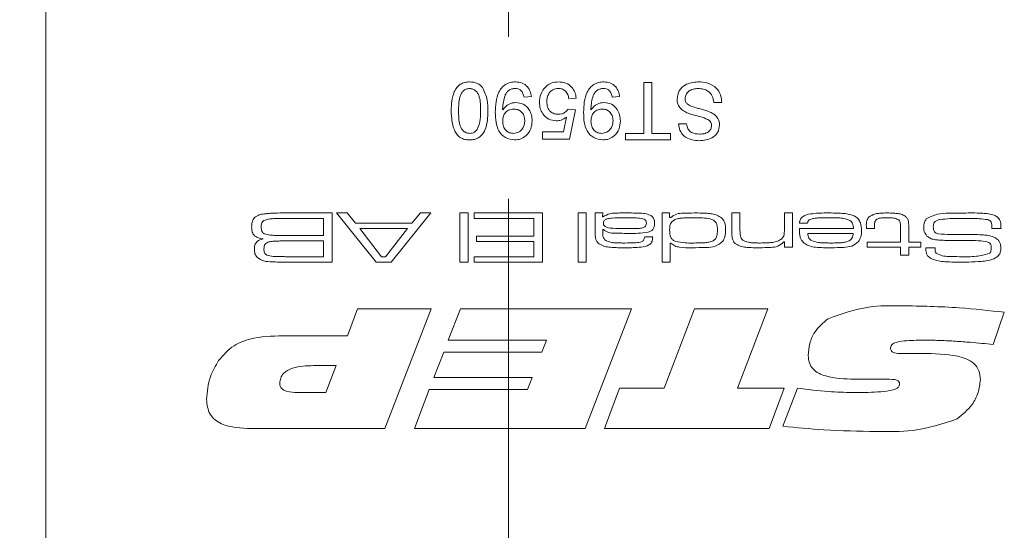
# Model space of a CAD drawing. Units: millimetres. Extents: x 0 to 210, y 0 to 297.
# Drawn here: x 151 to 167, y 99 to 107 of the extents above; entities that cross this region are included whole.
import ezdxf

# ---------------------------------------------------------------- set-up
doc = ezdxf.new("R2010")
doc.units = ezdxf.units.MM
doc.linetypes.add('CENTERX2', pattern=[20.32, 12.7, -2.54, 2.54, -2.54])
doc.styles.add('SLDTEXTSTYLE0', font='TXT', dxfattribs={"width": 0.75})
doc.dimstyles.new('SLDDIMSTYLE1', dxfattribs={"dimtxt": 3.5, "dimasz": 2.5, "dimexe": 0, "dimexo": 0.0625, "dimgap": 0.875, "dimtad": 1, "dimlfac": 2, "dimrnd": 1e-09, "dimzin": 12, "dimdsep": 46, "dimtxsty": 'SLDTEXTSTYLE0', "dimsah": 1, "dimcen": 0.09, "dimadec": 0, "dimazin": 3, "dimtfac": 1, "dimtofl": 0, "dimtmove": 0, "dimatfit": 3, "dimfxl": 0, "dimfrac": 2, "dimtolj": 1, "dimtzin": 12, "dimarcsym": 0})

# ---------------------------------------------------------------- blocks, each defined once
blk = doc.blocks.new('_D_12')
at = {"color": 7, "linetype": 'Continuous', "lineweight": 0}
for p, q in [((154.522, 122.201), (138.897, 122.201)), ((139.897, 122.201), (139.897, 79.701)), ((151.147, 79.701), (138.897, 79.701))]:
    blk.add_line(p, q, dxfattribs=at)
for points in [[(139.897, 122.201), (139.587, 119.701), (140.207, 119.701)], [(139.897, 79.701), (140.207, 82.201), (139.587, 82.201)]]:
    blk.add_solid(points, dxfattribs=at)
at = {"color": 7, "linetype": 'Continuous', "lineweight": 0, "insert": (135.385, 98.547), "char_height": 3.5, "attachment_point": 1, "rotation": 90, "style": 'SLDTEXTSTYLE0'}
blk.add_mtext('85', dxfattribs=at)

msp = doc.modelspace()

# ---------------------------------------------------------------- linework, layer by layer
at = {"color": 7, "linetype": 'CENTERX2', "lineweight": 0}
msp.add_line((158.8952, 205.5216), (158.8952, 89.013), dxfattribs=at)
at = {"color": 7, "linetype": 'Continuous', "lineweight": 15}
for p, q in [((151.6467, 80.2012), (151.6467, 201.7012)), ((161.0156, 104.9476), (161.0156, 105.7428)), ((161.0156, 105.7428), (161.1424, 105.7428)), ((161.1424, 105.7428), (161.1424, 104.9476)), ((159.2523, 105.5238), (159.1371, 105.5123)), ((160.6353, 105.5238), (160.52, 105.5123)), ((159.9553, 105.5008), (159.8401, 105.4893)), ((162.2372, 105.4317), (162.1104, 105.4317)), ((159.8286, 105.3279), (159.9438, 105.3164)), ((159.9438, 105.3164), (159.8516, 104.8554)), ((159.7574, 104.9707), (159.8032, 105.2035)), ((161.5572, 105.0974), (161.684, 105.0974)), ((159.4252, 104.9707), (159.7574, 104.9707)), ((159.4252, 104.8554), (159.4252, 104.9707)), ((160.7275, 104.9476), (161.0156, 104.9476)), ((160.7275, 104.8439), (160.7275, 104.9476)), ((161.1424, 104.9476), (161.4305, 104.9476)), ((161.4305, 104.9476), (161.4305, 104.8439)), ((159.8516, 104.8554), (159.4252, 104.8554)), ((161.4305, 104.8439), (160.7275, 104.8439)), ((155.4111, 103.7012), (156.1323, 103.7012)), ((156.1323, 103.7012), (156.1323, 102.9307)), ((156.8224, 102.9307), (156.2017, 103.7012)), ((156.2017, 103.7012), (156.3641, 103.7012)), ((156.3641, 103.7012), (156.4943, 103.5407)), ((157.6787, 103.7012), (157.0563, 102.9307)), ((157.382, 103.5407), (157.5131, 103.7012)), ((157.5131, 103.7012), (157.6787, 103.7012)), ((158.1335, 103.7012), (158.2619, 103.7012)), ((158.1335, 102.9307), (158.1335, 103.7012)), ((158.2619, 103.7012), (158.2619, 102.9307)), ((158.3582, 103.6156), (158.3582, 103.7012)), ((158.3582, 103.7012), (159.4283, 103.7012)), ((159.4283, 103.7012), (159.4283, 102.9307)), ((159.9848, 103.7012), (160.1132, 103.7012)), ((159.9848, 102.9307), (159.9848, 103.7012)), ((160.1132, 103.7012), (160.1132, 102.9307)), ((160.2523, 103.7012), (160.37, 103.7012)), ((160.2523, 103.4191), (160.2523, 103.7012)), ((160.37, 103.7012), (160.3677, 103.6385)), ((161.3011, 103.7012), (161.4188, 103.7012)), ((161.3011, 102.9307), (161.3011, 103.7012)), ((161.4188, 103.7012), (161.4188, 103.6323)), ((162.3926, 103.7012), (162.521, 103.7012)), ((162.3926, 103.3991), (162.3926, 103.7012)), ((162.521, 103.7012), (162.521, 103.435)), ((163.2166, 103.7012), (163.345, 103.7012)), ((163.2166, 103.4537), (163.2166, 103.7012)), ((163.345, 103.7012), (163.345, 103.1661)), ((155.9932, 103.6156), (155.4111, 103.6156)), ((155.9932, 103.3481), (155.9932, 103.6156)), ((156.4943, 103.5407), (157.382, 103.5407)), ((159.2892, 103.6156), (158.3582, 103.6156)), ((159.2892, 103.3374), (159.2892, 103.6156)), ((160.3677, 103.6385), (160.3741, 103.6385)), ((161.4188, 103.6323), (161.4352, 103.6323)), ((163.5788, 103.5407), (163.4525, 103.5407)), ((157.3113, 103.4551), (156.5642, 103.4551)), ((156.5642, 103.4551), (156.906, 103.0163)), ((156.9647, 103.0163), (157.3113, 103.4551)), ((160.37, 103.4395), (160.37, 103.382)), ((160.3806, 103.4395), (160.37, 103.4395)), ((163.451, 103.4551), (164.3008, 103.4551)), ((164.2968, 103.3802), (163.5845, 103.3802)), ((164.5008, 103.4551), (164.5008, 103.4895)), ((164.6292, 103.4551), (164.5008, 103.4551)), ((164.6292, 103.4895), (164.6292, 103.4551)), ((165.0358, 103.2411), (165.0358, 103.4666)), ((165.1642, 103.4952), (165.1642, 103.2411)), ((166.6109, 103.4551), (166.4686, 103.4551)), ((155.4111, 103.3481), (155.9932, 103.3481)), ((155.9932, 103.2625), (155.4111, 103.2625)), ((155.9932, 103.0163), (155.9932, 103.2625)), ((158.3903, 103.3374), (159.2892, 103.3374)), ((158.3903, 103.2518), (158.3903, 103.3374)), ((159.2892, 103.2518), (158.3903, 103.2518)), ((159.2892, 103.0163), (159.2892, 103.2518)), ((161.0285, 103.3267), (161.1539, 103.3267)), ((161.4295, 103.23), (161.4295, 102.9307)), ((161.4375, 103.23), (161.4295, 103.23)), ((163.2166, 103.2467), (163.2079, 103.2467)), ((163.2166, 103.1661), (163.2166, 103.2467)), ((164.5115, 103.2411), (165.0358, 103.2411)), ((164.5115, 103.1661), (164.5115, 103.2411)), ((165.1642, 103.2411), (165.3569, 103.2411)), ((165.3569, 103.2411), (165.3569, 103.1661)), ((163.345, 103.1661), (163.2166, 103.1661)), ((165.0358, 103.1661), (164.5115, 103.1661)), ((165.0358, 103.0377), (165.0358, 103.1661)), ((165.3569, 103.1661), (165.1642, 103.1661)), ((165.1642, 103.1661), (165.1642, 103.0377)), ((165.4306, 103.1554), (165.5769, 103.1554)), ((165.5769, 103.1554), (165.5769, 103.1439)), ((155.4111, 103.0163), (155.9932, 103.0163)), ((156.1323, 102.9307), (155.4111, 102.9307)), ((157.0563, 102.9307), (156.8224, 102.9307)), ((156.906, 103.0163), (156.9647, 103.0163)), ((158.2619, 102.9307), (158.1335, 102.9307)), ((158.3582, 103.0163), (159.2892, 103.0163)), ((158.3582, 102.9307), (158.3582, 103.0163)), ((159.4283, 102.9307), (158.3582, 102.9307)), ((160.1132, 102.9307), (159.9848, 102.9307)), ((161.4295, 102.9307), (161.3011, 102.9307)), ((165.1642, 103.0377), (165.0358, 103.0377)), ((156.3704, 101.7791), (156.5287, 102.2012)), ((156.5287, 102.2012), (157.6801, 102.2012)), ((157.6801, 102.2012), (156.9542, 100.325)), ((157.9484, 101.7087), (158.14, 102.2012)), ((158.14, 102.2012), (160.8228, 102.2012)), ((160.8228, 102.2012), (160.0968, 100.325)), ((161.3321, 100.9582), (161.8103, 102.2012)), ((161.8103, 102.2012), (162.9599, 102.2012)), ((162.9599, 102.2012), (162.4802, 100.9582)), ((166.6624, 102.1455), (166.4876, 101.6413)), ((155.4279, 101.7791), (156.3704, 101.7791)), ((159.4878, 101.7087), (157.9484, 101.7087)), ((159.4156, 101.5211), (159.4878, 101.7087)), ((157.7248, 101.1224), (157.8795, 101.5211)), ((157.8795, 101.5211), (159.4156, 101.5211)), ((165.3238, 101.5002), (165.3747, 101.5002)), ((156.1946, 101.31), (155.8409, 101.31)), ((156.0326, 100.8879), (156.1946, 101.31)), ((159.2643, 101.1224), (157.7248, 101.1224)), ((159.1924, 100.9348), (159.2643, 101.1224)), ((164.7485, 101.0989), (164.3168, 101.0989)), ((157.4221, 100.325), (157.6526, 100.9348)), ((157.6526, 100.9348), (159.1924, 100.9348)), ((160.4006, 100.325), (160.6344, 100.9582)), ((160.6344, 100.9582), (161.3321, 100.9582)), ((162.4802, 100.9582), (163.2149, 100.9582)), ((163.2149, 100.9582), (162.9774, 100.325)), ((163.1915, 100.3598), (163.4205, 100.9586)), ((155.5928, 100.8879), (156.0326, 100.8879)), ((156.9542, 100.325), (154.8629, 100.325)), ((160.0968, 100.325), (157.4221, 100.325)), ((162.9774, 100.325), (160.4006, 100.325))]:
    msp.add_line(p, q, dxfattribs=at)
for points, knots in [([(157.9962, 105.2995), (157.9997, 105.4031), (158.0041, 105.5327), (158.0802, 105.6663), (158.1363, 105.7194), (158.208, 105.7499), (158.2588, 105.7529), (158.2843, 105.7543)], [0, 0, 0, 0, 0.4990967, 0.6244486, 0.7495485, 0.87466, 1, 1, 1, 1]), ([(158.2843, 105.7543), (158.3275, 105.7506), (158.4048, 105.744), (158.4605, 105.691), (158.4851, 105.6677)], [0, 0, 0, 0, 0.55971572, 1, 1, 1, 1]), ([(158.6876, 105.2752), (158.6916, 105.3859), (158.6965, 105.5244), (158.7853, 105.6621), (158.8473, 105.7155), (158.9228, 105.7489), (158.977, 105.7525), (159.004, 105.7543)], [0, 0, 0, 0, 0.4985842, 0.6240165, 0.7493216, 0.8746131, 1, 1, 1, 1]), ([(159.004, 105.7543), (159.0393, 105.7513), (159.1097, 105.7453), (159.1918, 105.6846), (159.2378, 105.6055), (159.2475, 105.5511), (159.2523, 105.5238)], [0, 0, 0, 0, 0.27993258, 0.55894246, 0.77925129, 1, 1, 1, 1]), ([(159.4479, 105.6452), (159.4836, 105.6808), (159.5476, 105.7444), (159.6367, 105.7513), (159.6761, 105.7543)], [0, 0, 0, 0, 0.5584849, 1, 1, 1, 1]), ([(159.6761, 105.7543), (159.7154, 105.7511), (159.7939, 105.7446), (159.8861, 105.6788), (159.9405, 105.5921), (159.9504, 105.5313), (159.9553, 105.5008)], [0, 0, 0, 0, 0.2800486, 0.5592618, 0.7794466, 1, 1, 1, 1]), ([(160.0706, 105.2752), (160.0745, 105.3859), (160.0794, 105.5244), (160.1682, 105.6621), (160.2302, 105.7155), (160.3058, 105.7489), (160.3599, 105.7525), (160.387, 105.7543)], [0, 0, 0, 0, 0.4985842, 0.6240165, 0.7493216, 0.8746131, 1, 1, 1, 1]), ([(160.387, 105.7543), (160.4222, 105.7513), (160.4927, 105.7453), (160.5747, 105.6846), (160.6208, 105.6055), (160.6305, 105.5511), (160.6353, 105.5238)], [0, 0, 0, 0, 0.2799326, 0.5589425, 0.7792513, 1, 1, 1, 1]), ([(161.5342, 105.4877), (161.5414, 105.5314), (161.5558, 105.619), (161.6777, 105.7333), (161.7913, 105.7464), (161.8607, 105.7543)], [0, 0, 0, 0, 0.2799417, 0.56007966, 1, 1, 1, 1]), ([(161.8607, 105.7543), (161.9131, 105.7517), (162.0176, 105.7464), (162.149, 105.6711), (162.2231, 105.5545), (162.2325, 105.4726), (162.2372, 105.4317)], [0, 0, 0, 0, 0.2808205, 0.5595693, 0.779624, 1, 1, 1, 1]), ([(158.2843, 105.6506), (158.266, 105.6487), (158.2294, 105.6447), (158.1834, 105.6122), (158.1487, 105.5692), (158.1134, 105.4643), (158.1123, 105.3725), (158.1114, 105.2991)], [0, 0, 0, 0, 0.12465631, 0.24942033, 0.37438739, 0.4995905, 1, 1, 1, 1]), ([(158.4572, 105.2991), (158.4562, 105.3725), (158.4551, 105.4642), (158.4201, 105.5694), (158.3851, 105.6122), (158.3393, 105.645), (158.3026, 105.6487), (158.2843, 105.6506)], [0, 0, 0, 0, 0.5003629, 0.6255677, 0.7505383, 0.8753036, 1, 1, 1, 1]), ([(158.4851, 105.6677), (158.5157, 105.6024), (158.5707, 105.4853), (158.5719, 105.3564), (158.5724, 105.2995)], [0, 0, 0, 0, 0.5579733, 1, 1, 1, 1]), ([(158.9981, 105.6506), (158.9808, 105.6493), (158.9461, 105.6466), (158.8987, 105.6234), (158.8605, 105.587), (158.8162, 105.4921), (158.8085, 105.4055), (158.8023, 105.3362)], [0, 0, 0, 0, 0.1251912, 0.2503, 0.375361, 0.5006385, 1, 1, 1, 1]), ([(159.1371, 105.5123), (159.1328, 105.5321), (159.1243, 105.5716), (159.0927, 105.6206), (159.0459, 105.647), (159.014, 105.6494), (158.9981, 105.6506)], [0, 0, 0, 0, 0.2807276, 0.5598101, 0.779704, 1, 1, 1, 1]), ([(159.3791, 105.4345), (159.3823, 105.4772), (159.3881, 105.5534), (159.4296, 105.6172), (159.4479, 105.6452)], [0, 0, 0, 0, 0.5597607, 1, 1, 1, 1]), ([(159.6753, 105.6506), (159.6458, 105.6475), (159.5869, 105.6414), (159.5261, 105.5804), (159.4981, 105.5102), (159.4956, 105.4643), (159.4944, 105.4414)], [0, 0, 0, 0, 0.2795388, 0.5582516, 0.7788844, 1, 1, 1, 1]), ([(159.8401, 105.4893), (159.8353, 105.5127), (159.8258, 105.5595), (159.7871, 105.6163), (159.7317, 105.6468), (159.6941, 105.6493), (159.6753, 105.6506)], [0, 0, 0, 0, 0.2807138, 0.5599263, 0.7796221, 1, 1, 1, 1]), ([(160.381, 105.6506), (160.3637, 105.6493), (160.3291, 105.6466), (160.2816, 105.6234), (160.2434, 105.587), (160.1991, 105.4921), (160.1914, 105.4055), (160.1853, 105.3362)], [0, 0, 0, 0, 0.1251912, 0.2503, 0.375361, 0.5006385, 1, 1, 1, 1]), ([(160.52, 105.5123), (160.5158, 105.5321), (160.5072, 105.5716), (160.4756, 105.6206), (160.4288, 105.647), (160.397, 105.6494), (160.381, 105.6506)], [0, 0, 0, 0, 0.28072761, 0.55981005, 0.77970402, 1, 1, 1, 1]), ([(161.8662, 105.6506), (161.8393, 105.6489), (161.7855, 105.6455), (161.716, 105.6125), (161.6701, 105.5572), (161.664, 105.5149), (161.661, 105.4938)], [0, 0, 0, 0, 0.2808543, 0.5607254, 0.7804556, 1, 1, 1, 1]), ([(162.1104, 105.4317), (162.1053, 105.4659), (162.0951, 105.5342), (162.0285, 105.609), (161.9469, 105.645), (161.8932, 105.6487), (161.8662, 105.6506)], [0, 0, 0, 0, 0.2805905, 0.55865659, 0.7791982, 1, 1, 1, 1]), ([(158.8029, 105.3142), (158.8335, 105.3508), (158.8882, 105.4162), (158.9718, 105.4269), (159.0087, 105.4317)], [0, 0, 0, 0, 0.5591022, 1, 1, 1, 1]), ([(159.0087, 105.4317), (159.0491, 105.4261), (159.13, 105.415), (159.2146, 105.3328), (159.2583, 105.2376), (159.262, 105.1741), (159.2639, 105.1423)], [0, 0, 0, 0, 0.2790336, 0.55856633, 0.77905644, 1, 1, 1, 1]), ([(159.6429, 105.1435), (159.6018, 105.1489), (159.5194, 105.1596), (159.4324, 105.2418), (159.3853, 105.3376), (159.3812, 105.4022), (159.3791, 105.4345)], [0, 0, 0, 0, 0.279159, 0.5587455, 0.7791413, 1, 1, 1, 1]), ([(159.4944, 105.4414), (159.4962, 105.4132), (159.4998, 105.3569), (159.5424, 105.2865), (159.6083, 105.2512), (159.6526, 105.2486), (159.6748, 105.2473)], [0, 0, 0, 0, 0.2806528, 0.559595, 0.7792903, 1, 1, 1, 1]), ([(160.1858, 105.3142), (160.2164, 105.3508), (160.2711, 105.4162), (160.3548, 105.4269), (160.3917, 105.4317)], [0, 0, 0, 0, 0.5591022, 1, 1, 1, 1]), ([(160.3917, 105.4317), (160.4321, 105.4261), (160.5129, 105.415), (160.5976, 105.3328), (160.6413, 105.2376), (160.645, 105.1741), (160.6468, 105.1423)], [0, 0, 0, 0, 0.2790336, 0.5585663, 0.7790564, 1, 1, 1, 1]), ([(161.6901, 105.2703), (161.6664, 105.2824), (161.6189, 105.3065), (161.5671, 105.3615), (161.5385, 105.4249), (161.5356, 105.4667), (161.5342, 105.4877)], [0, 0, 0, 0, 0.2802585, 0.5596944, 0.7798144, 1, 1, 1, 1]), ([(161.661, 105.4938), (161.6625, 105.4783), (161.6655, 105.4473), (161.6982, 105.3999), (161.7345, 105.3829), (161.7568, 105.3724)], [0, 0, 0, 0, 0.280145, 0.5598842, 1, 1, 1, 1]), ([(161.7568, 105.3724), (161.7923, 105.361), (161.8507, 105.3422), (161.9336, 105.3213), (162.0034, 105.3014), (162.0477, 105.2823), (162.0699, 105.2728)], [0, 0, 0, 0, 0.3399397, 0.5600248, 0.7800825, 1, 1, 1, 1]), ([(158.2843, 104.8439), (158.2588, 104.8455), (158.2079, 104.8488), (158.1365, 104.8794), (158.0791, 104.9316), (158.0078, 105.068), (158.0013, 105.1967), (157.9962, 105.2995)], [0, 0, 0, 0, 0.1253845, 0.2506435, 0.375694, 0.5011012, 1, 1, 1, 1]), ([(158.1114, 105.2991), (158.1123, 105.2254), (158.1133, 105.1333), (158.1494, 105.0285), (158.1839, 104.9851), (158.2303, 104.9528), (158.2671, 104.9493), (158.2855, 104.9476)], [0, 0, 0, 0, 0.5003787, 0.6255594, 0.7505268, 0.875236, 1, 1, 1, 1]), ([(158.5724, 105.2995), (158.569, 105.1958), (158.5647, 105.066), (158.4884, 104.9324), (158.4322, 104.8793), (158.3606, 104.8484), (158.3098, 104.8454), (158.2843, 104.8439)], [0, 0, 0, 0, 0.4991644, 0.6245183, 0.7495907, 0.8746712, 1, 1, 1, 1]), ([(158.4051, 105.0092), (158.4239, 105.0616), (158.4574, 105.1556), (158.4572, 105.2551), (158.4572, 105.2991)], [0, 0, 0, 0, 0.5580588, 1, 1, 1, 1]), ([(158.9884, 104.8439), (158.9387, 104.8513), (158.8395, 104.8661), (158.6958, 105.0212), (158.6909, 105.1736), (158.6876, 105.2752)], [0, 0, 0, 0, 0.2499472, 0.4998909, 1, 1, 1, 1]), ([(158.8023, 105.3362), (158.8024, 105.3321), (158.8026, 105.3248), (158.8028, 105.3175), (158.8029, 105.3142)], [0, 0, 0, 0, 0.5599975, 1, 1, 1, 1]), ([(158.9736, 105.3279), (158.9467, 105.325), (158.893, 105.319), (158.8343, 105.2668), (158.8064, 105.2029), (158.8041, 105.1608), (158.8029, 105.1398)], [0, 0, 0, 0, 0.27952697, 0.55869464, 0.77902789, 1, 1, 1, 1]), ([(159.1486, 105.1484), (159.1463, 105.1749), (159.1418, 105.2278), (159.0965, 105.2898), (159.036, 105.3237), (158.9944, 105.3265), (158.9736, 105.3279)], [0, 0, 0, 0, 0.280151, 0.5593468, 0.7793705, 1, 1, 1, 1]), ([(159.6748, 105.2473), (159.6918, 105.2481), (159.7257, 105.2497), (159.7832, 105.2734), (159.8114, 105.3073), (159.8286, 105.3279)], [0, 0, 0, 0, 0.2809302, 0.5611742, 1, 1, 1, 1]), ([(160.3713, 104.8439), (160.3217, 104.8513), (160.2225, 104.8661), (160.0787, 105.0212), (160.0738, 105.1736), (160.0706, 105.2752)], [0, 0, 0, 0, 0.2499472, 0.4998909, 1, 1, 1, 1]), ([(160.1853, 105.3362), (160.1854, 105.3321), (160.1855, 105.3248), (160.1857, 105.3175), (160.1858, 105.3142)], [0, 0, 0, 0, 0.5599975, 1, 1, 1, 1]), ([(160.3565, 105.3279), (160.3297, 105.325), (160.276, 105.319), (160.2173, 105.2668), (160.1894, 105.2029), (160.187, 105.1608), (160.1858, 105.1398)], [0, 0, 0, 0, 0.279527, 0.5586946, 0.7790279, 1, 1, 1, 1]), ([(160.5316, 105.1484), (160.5293, 105.1749), (160.5247, 105.2278), (160.4795, 105.2898), (160.4189, 105.3237), (160.3773, 105.3265), (160.3565, 105.3279)], [0, 0, 0, 0, 0.280151, 0.5593468, 0.7793705, 1, 1, 1, 1]), ([(162.0436, 105.1497), (162.0056, 105.1687), (161.9429, 105.2), (161.8475, 105.2206), (161.7676, 105.2415), (161.7159, 105.2607), (161.6901, 105.2703)], [0, 0, 0, 0, 0.3384094, 0.558975, 0.7795356, 1, 1, 1, 1]), ([(162.0699, 105.2728), (162.0901, 105.2614), (162.1305, 105.2385), (162.188, 105.1752), (162.1971, 105.1151), (162.2026, 105.0785)], [0, 0, 0, 0, 0.2814517, 0.5623119, 1, 1, 1, 1]), ([(158.8029, 105.1398), (158.8046, 105.1128), (158.8081, 105.059), (158.8481, 104.9926), (158.9072, 104.953), (158.9495, 104.9494), (158.9707, 104.9476)], [0, 0, 0, 0, 0.2806351, 0.5599667, 0.7798029, 1, 1, 1, 1]), ([(158.9707, 104.9476), (158.999, 104.9511), (159.0555, 104.9581), (159.1143, 105.0157), (159.1447, 105.082), (159.1473, 105.1263), (159.1486, 105.1484)], [0, 0, 0, 0, 0.2792515, 0.5586196, 0.7791087, 1, 1, 1, 1]), ([(159.2639, 105.1423), (159.2605, 105.0995), (159.2538, 105.014), (159.1833, 104.9132), (159.089, 104.8527), (159.0219, 104.8468), (158.9884, 104.8439)], [0, 0, 0, 0, 0.2802841, 0.5596358, 0.7797003, 1, 1, 1, 1]), ([(159.8032, 105.2035), (159.7759, 105.1848), (159.7272, 105.1513), (159.6687, 105.1459), (159.6429, 105.1435)], [0, 0, 0, 0, 0.5599221, 1, 1, 1, 1]), ([(160.1858, 105.1398), (160.1876, 105.1128), (160.191, 105.059), (160.231, 104.9926), (160.2901, 104.953), (160.3325, 104.9494), (160.3537, 104.9476)], [0, 0, 0, 0, 0.2806351, 0.5599667, 0.7798029, 1, 1, 1, 1]), ([(160.3537, 104.9476), (160.3819, 104.9511), (160.4385, 104.9581), (160.4972, 105.0157), (160.5277, 105.082), (160.5303, 105.1263), (160.5316, 105.1484)], [0, 0, 0, 0, 0.2792515, 0.5586196, 0.7791087, 1, 1, 1, 1]), ([(160.6468, 105.1423), (160.6434, 105.0995), (160.6367, 105.014), (160.5662, 104.9132), (160.472, 104.8527), (160.4049, 104.8468), (160.3713, 104.8439)], [0, 0, 0, 0, 0.2802841, 0.5596358, 0.7797003, 1, 1, 1, 1]), ([(161.8906, 104.8324), (161.846, 104.8352), (161.7572, 104.8408), (161.6421, 104.8972), (161.5719, 104.9929), (161.5621, 105.0626), (161.5572, 105.0974)], [0, 0, 0, 0, 0.28081014, 0.56016931, 0.7798763, 1, 1, 1, 1]), ([(161.684, 105.0974), (161.6888, 105.0706), (161.6985, 105.017), (161.771, 104.9435), (161.8421, 104.9389), (161.8855, 104.9361)], [0, 0, 0, 0, 0.2811337, 0.5603398, 1, 1, 1, 1]), ([(161.8855, 104.9361), (161.91, 104.937), (161.9588, 104.9387), (162.0236, 104.964), (162.0679, 105.0125), (162.0732, 105.051), (162.0758, 105.0703)], [0, 0, 0, 0, 0.2812681, 0.560773, 0.78068, 1, 1, 1, 1]), ([(162.2026, 105.0785), (162.1959, 105.037), (162.1826, 104.9539), (162.064, 104.8485), (161.9564, 104.8385), (161.8906, 104.8324)], [0, 0, 0, 0, 0.27975511, 0.55936228, 1, 1, 1, 1]), ([(162.0758, 105.0703), (162.0743, 105.087), (162.0715, 105.117), (162.0522, 105.1397), (162.0436, 105.1497)], [0, 0, 0, 0, 0.5596169, 1, 1, 1, 1]), ([(158.2855, 104.9476), (158.2986, 104.9485), (158.3247, 104.9502), (158.3686, 104.9688), (158.3913, 104.9939), (158.4051, 105.0092)], [0, 0, 0, 0, 0.2804532, 0.5606885, 1, 1, 1, 1]), ([(154.9303, 103.6412), (154.9563, 103.6549), (154.9994, 103.6775), (155.0665, 103.6869), (155.123, 103.6929), (155.1609, 103.6951), (155.1799, 103.6962)], [0, 0, 0, 0, 0.3388333, 0.5591625, 0.7795762, 1, 1, 1, 1]), ([(155.1799, 103.6962), (155.223, 103.6979), (155.3001, 103.701), (155.3772, 103.7012), (155.4111, 103.7012)], [0, 0, 0, 0, 0.5599919, 1, 1, 1, 1]), ([(160.3741, 103.6385), (160.4091, 103.6597), (160.4671, 103.6948), (160.5613, 103.6975), (160.6395, 103.7012), (160.6921, 103.7012), (160.7183, 103.7012)], [0, 0, 0, 0, 0.3373303, 0.55814896, 0.77907042, 1, 1, 1, 1]), ([(160.7183, 103.7012), (160.7635, 103.7011), (160.8378, 103.701), (160.941, 103.6976), (161.0292, 103.6951), (161.0846, 103.6762), (161.1123, 103.6668)], [0, 0, 0, 0, 0.3403565, 0.5605817, 0.7807234, 1, 1, 1, 1]), ([(161.4352, 103.6323), (161.465, 103.6525), (161.5248, 103.6929), (161.655, 103.6985), (161.7459, 103.7002), (161.8015, 103.7012)], [0, 0, 0, 0, 0.2780553, 0.5585696, 1, 1, 1, 1]), ([(161.8015, 103.7012), (161.8426, 103.701), (161.9103, 103.7006), (162.0044, 103.6964), (162.0842, 103.689), (162.1351, 103.6732), (162.1605, 103.6653)], [0, 0, 0, 0, 0.3401427, 0.5602219, 0.7802225, 1, 1, 1, 1]), ([(163.4525, 103.5407), (163.4555, 103.5614), (163.4614, 103.6029), (163.5227, 103.6642), (163.6668, 103.6981), (163.7898, 103.7), (163.8719, 103.7012)], [0, 0, 0, 0, 0.1245785, 0.2490158, 0.4982781, 1, 1, 1, 1]), ([(163.8719, 103.7012), (163.9222, 103.7009), (164.0051, 103.7005), (164.1202, 103.695), (164.218, 103.6871), (164.2798, 103.6662), (164.3106, 103.6557)], [0, 0, 0, 0, 0.3402544, 0.5604148, 0.7804971, 1, 1, 1, 1]), ([(164.5407, 103.6368), (164.5695, 103.6554), (164.617, 103.6861), (164.6953, 103.6956), (164.7609, 103.7005), (164.8049, 103.701), (164.827, 103.7012)], [0, 0, 0, 0, 0.3375402, 0.5582763, 0.7791247, 1, 1, 1, 1]), ([(164.827, 103.7012), (164.8618, 103.7008), (164.9191, 103.7002), (164.9982, 103.6918), (165.0655, 103.6796), (165.1032, 103.6544), (165.1219, 103.6418)], [0, 0, 0, 0, 0.3405881, 0.5609341, 0.7810293, 1, 1, 1, 1]), ([(165.4405, 103.6069), (165.4961, 103.6363), (165.6085, 103.6957), (165.8374, 103.6955), (165.9989, 103.6991), (166.0976, 103.7012)], [0, 0, 0, 0, 0.2763007, 0.5576639, 1, 1, 1, 1]), ([(166.0976, 103.7012), (166.1438, 103.7011), (166.2199, 103.7008), (166.3257, 103.6968), (166.4156, 103.6908), (166.473, 103.6738), (166.5017, 103.6653)], [0, 0, 0, 0, 0.34017125, 0.56028163, 0.78031882, 1, 1, 1, 1]), ([(154.8696, 103.4817), (154.8715, 103.5149), (154.8743, 103.5612), (154.9009, 103.6152), (154.9205, 103.6325), (154.9303, 103.6412)], [0, 0, 0, 0, 0.5594378, 0.7798586, 1, 1, 1, 1]), ([(155.0623, 103.583), (155.0538, 103.5762), (155.0367, 103.5626), (155.0216, 103.5257), (155.0202, 103.498), (155.0194, 103.481)], [0, 0, 0, 0, 0.2793835, 0.5594233, 1, 1, 1, 1]), ([(155.4111, 103.6156), (155.3711, 103.6155), (155.3052, 103.6154), (155.2137, 103.612), (155.1356, 103.6091), (155.0867, 103.5917), (155.0623, 103.583)], [0, 0, 0, 0, 0.3404379, 0.5607142, 0.7808982, 1, 1, 1, 1]), ([(160.6936, 103.6263), (160.635, 103.6255), (160.5472, 103.6244), (160.4507, 103.6153), (160.4102, 103.597), (160.3933, 103.5824), (160.3824, 103.5625), (160.3813, 103.5477), (160.3807, 103.5404)], [0, 0, 0, 0, 0.5006009, 0.7503164, 0.8128293, 0.8752313, 0.9375652, 1, 1, 1, 1]), ([(160.3807, 103.5404), (160.3815, 103.5325), (160.3831, 103.5169), (160.4017, 103.4904), (160.4532, 103.4674), (160.5622, 103.4571), (160.6558, 103.4559), (160.7182, 103.4551)], [0, 0, 0, 0, 0.0622961, 0.124626, 0.2489199, 0.4990146, 1, 1, 1, 1]), ([(160.9992, 103.6116), (160.9648, 103.6162), (160.9081, 103.6237), (160.8284, 103.6248), (160.761, 103.6263), (160.7161, 103.6263), (160.6936, 103.6263)], [0, 0, 0, 0, 0.3395815, 0.5597164, 0.779858, 1, 1, 1, 1]), ([(161.0549, 103.5425), (161.0542, 103.5515), (161.0526, 103.5694), (161.034, 103.5972), (161.0124, 103.6061), (160.9992, 103.6116)], [0, 0, 0, 0, 0.2806139, 0.5604444, 1, 1, 1, 1]), ([(161.0079, 103.472), (161.0156, 103.4757), (161.0308, 103.4831), (161.0511, 103.5071), (161.0535, 103.5291), (161.0549, 103.5425)], [0, 0, 0, 0, 0.2810714, 0.56137, 1, 1, 1, 1]), ([(161.1833, 103.5412), (161.1826, 103.5231), (161.1812, 103.4872), (161.1591, 103.4398), (161.1207, 103.412), (161.0938, 103.403), (161.0803, 103.3986)], [0, 0, 0, 0, 0.2806176, 0.55930075, 0.77938944, 1, 1, 1, 1]), ([(161.1123, 103.6668), (161.1249, 103.6596), (161.15, 103.6454), (161.1813, 103.6019), (161.1826, 103.5642), (161.1833, 103.5412)], [0, 0, 0, 0, 0.2808042, 0.5599932, 1, 1, 1, 1]), ([(161.5007, 103.5972), (161.4848, 103.588), (161.453, 103.5696), (161.4213, 103.5097), (161.4197, 103.4629), (161.4188, 103.4342)], [0, 0, 0, 0, 0.2800026, 0.55933145, 1, 1, 1, 1]), ([(161.8184, 103.6263), (161.782, 103.6262), (161.7221, 103.6259), (161.6389, 103.6226), (161.5682, 103.6181), (161.5232, 103.6042), (161.5007, 103.5972)], [0, 0, 0, 0, 0.3402146, 0.5603541, 0.7804304, 1, 1, 1, 1]), ([(162.1679, 103.4303), (162.166, 103.4704), (162.1633, 103.5304), (162.1092, 103.5925), (161.9943, 103.6255), (161.8966, 103.6259), (161.8184, 103.6263)], [0, 0, 0, 0, 0.24898987, 0.37326212, 0.4984367, 1, 1, 1, 1]), ([(162.1605, 103.6653), (162.1854, 103.6534), (162.235, 103.6296), (162.2915, 103.5446), (162.2945, 103.4737), (162.2963, 103.4303)], [0, 0, 0, 0, 0.2804483, 0.5596291, 1, 1, 1, 1]), ([(163.6069, 103.5917), (163.5988, 103.5837), (163.5843, 103.5693), (163.5805, 103.5495), (163.5788, 103.5407)], [0, 0, 0, 0, 0.5580831, 1, 1, 1, 1]), ([(163.8868, 103.6263), (163.8544, 103.6262), (163.8012, 103.626), (163.7275, 103.6221), (163.6644, 103.6171), (163.626, 103.6002), (163.6069, 103.5917)], [0, 0, 0, 0, 0.3404155, 0.5606727, 0.7807988, 1, 1, 1, 1]), ([(164.2444, 103.5847), (164.2056, 103.5985), (164.1415, 103.6214), (164.0467, 103.6235), (163.9668, 103.6262), (163.9135, 103.6263), (163.8868, 103.6263)], [0, 0, 0, 0, 0.3379051, 0.5585857, 0.7792905, 1, 1, 1, 1]), ([(164.3008, 103.4551), (164.2984, 103.4832), (164.2942, 103.5333), (164.2596, 103.569), (164.2444, 103.5847)], [0, 0, 0, 0, 0.5620209, 1, 1, 1, 1]), ([(164.3106, 103.6557), (164.3319, 103.6422), (164.3746, 103.6151), (164.4192, 103.5337), (164.4233, 103.4691), (164.4258, 103.4297)], [0, 0, 0, 0, 0.2799347, 0.5598612, 1, 1, 1, 1]), ([(164.5008, 103.4895), (164.4999, 103.5197), (164.4983, 103.5732), (164.5278, 103.6175), (164.5407, 103.6368)], [0, 0, 0, 0, 0.5625526, 1, 1, 1, 1]), ([(164.6506, 103.5905), (164.6448, 103.5824), (164.6333, 103.566), (164.6297, 103.5302), (164.6294, 103.5049), (164.6292, 103.4895)], [0, 0, 0, 0, 0.2787489, 0.5589053, 1, 1, 1, 1]), ([(164.8183, 103.6263), (164.7983, 103.6261), (164.7655, 103.6258), (164.7202, 103.6219), (164.6815, 103.6143), (164.6609, 103.5984), (164.6506, 103.5905)], [0, 0, 0, 0, 0.3405955, 0.5609722, 0.780909, 1, 1, 1, 1]), ([(165.0082, 103.591), (164.9885, 103.6017), (164.956, 103.6193), (164.9046, 103.6234), (164.8616, 103.6261), (164.8327, 103.6262), (164.8183, 103.6263)], [0, 0, 0, 0, 0.3376938, 0.5584074, 0.7791957, 1, 1, 1, 1]), ([(165.0358, 103.4666), (165.0354, 103.4816), (165.0348, 103.5063), (165.0332, 103.5401), (165.0293, 103.5701), (165.0152, 103.584), (165.0082, 103.591)], [0, 0, 0, 0, 0.3408675, 0.5614371, 0.7803678, 1, 1, 1, 1]), ([(165.1219, 103.6418), (165.1318, 103.6307), (165.1516, 103.6085), (165.1635, 103.5559), (165.164, 103.5183), (165.1642, 103.4952)], [0, 0, 0, 0, 0.2795676, 0.5591451, 1, 1, 1, 1]), ([(165.3997, 103.475), (165.4009, 103.5018), (165.4031, 103.5495), (165.4291, 103.5894), (165.4405, 103.6069)], [0, 0, 0, 0, 0.5604658, 1, 1, 1, 1]), ([(165.6545, 103.5987), (165.6387, 103.5954), (165.6072, 103.5888), (165.57, 103.5608), (165.5516, 103.5226), (165.5502, 103.4973), (165.5495, 103.4847)], [0, 0, 0, 0, 0.2805702, 0.5594995, 0.7794257, 1, 1, 1, 1]), ([(166.0055, 103.6156), (165.9398, 103.6156), (165.8225, 103.6157), (165.7058, 103.6039), (165.6545, 103.5987)], [0, 0, 0, 0, 0.5601003, 1, 1, 1, 1]), ([(166.4038, 103.5965), (166.3589, 103.6023), (166.285, 103.6119), (166.1812, 103.614), (166.0933, 103.6154), (166.0347, 103.6155), (166.0055, 103.6156)], [0, 0, 0, 0, 0.3395998, 0.5597301, 0.7798651, 1, 1, 1, 1]), ([(166.4678, 103.4725), (166.469, 103.5025), (166.4707, 103.5442), (166.436, 103.5855), (166.4146, 103.5928), (166.4038, 103.5965)], [0, 0, 0, 0, 0.5611341, 0.779162, 1, 1, 1, 1]), ([(166.5017, 103.6653), (166.5208, 103.6567), (166.5589, 103.6395), (166.6069, 103.5779), (166.6082, 103.5233), (166.6089, 103.4899)], [0, 0, 0, 0, 0.28099794, 0.559593, 1, 1, 1, 1]), ([(155.0516, 103.2951), (155.0244, 103.2991), (154.9701, 103.307), (154.8998, 103.3483), (154.8724, 103.4168), (154.8705, 103.46), (154.8696, 103.4817)], [0, 0, 0, 0, 0.2812281, 0.5593609, 0.779043, 1, 1, 1, 1]), ([(155.0194, 103.481), (155.0207, 103.4578), (155.0225, 103.4255), (155.0445, 103.3897), (155.0596, 103.3798), (155.0672, 103.3748)], [0, 0, 0, 0, 0.5592373, 0.7797774, 1, 1, 1, 1]), ([(155.0672, 103.3748), (155.1052, 103.3652), (155.1681, 103.3492), (155.2584, 103.3507), (155.3347, 103.3486), (155.3857, 103.3483), (155.4111, 103.3481)], [0, 0, 0, 0, 0.3378411, 0.5585579, 0.7792784, 1, 1, 1, 1]), ([(160.3162, 103.216), (160.3063, 103.2239), (160.2865, 103.2397), (160.2639, 103.2759), (160.2561, 103.3211), (160.2526, 103.37), (160.2524, 103.4027), (160.2523, 103.4191)], [0, 0, 0, 0, 0.1699586, 0.3396897, 0.5594256, 0.779698, 1, 1, 1, 1]), ([(160.37, 103.382), (160.3708, 103.3604), (160.372, 103.3219), (160.3956, 103.2919), (160.406, 103.2787)], [0, 0, 0, 0, 0.56144608, 1, 1, 1, 1]), ([(160.7968, 103.3802), (160.7173, 103.3814), (160.6067, 103.383), (160.4606, 103.3876), (160.4072, 103.4223), (160.3806, 103.4395)], [0, 0, 0, 0, 0.5616298, 0.7819941, 1, 1, 1, 1]), ([(160.7182, 103.4551), (160.7512, 103.4551), (160.8055, 103.4551), (160.8811, 103.4569), (160.9453, 103.4582), (160.9871, 103.4674), (161.0079, 103.472)], [0, 0, 0, 0, 0.3402178, 0.5603574, 0.7804757, 1, 1, 1, 1]), ([(161.0803, 103.3986), (161.0277, 103.3917), (160.9335, 103.3795), (160.8386, 103.38), (160.7968, 103.3802)], [0, 0, 0, 0, 0.5595273, 1, 1, 1, 1]), ([(161.4188, 103.4342), (161.4196, 103.3926), (161.4208, 103.3345), (161.4666, 103.2749), (161.4958, 103.2616), (161.5104, 103.2549)], [0, 0, 0, 0, 0.5590325, 0.7792203, 1, 1, 1, 1]), ([(162.0859, 103.2594), (162.1025, 103.269), (162.1357, 103.2882), (162.1653, 103.3522), (162.1669, 103.4007), (162.1679, 103.4303)], [0, 0, 0, 0, 0.2794933, 0.5589925, 1, 1, 1, 1]), ([(162.2963, 103.4303), (162.2955, 103.3958), (162.2941, 103.3342), (162.2638, 103.281), (162.2505, 103.2576)], [0, 0, 0, 0, 0.5611194, 1, 1, 1, 1]), ([(162.4561, 103.2151), (162.4421, 103.2282), (162.4141, 103.2543), (162.3941, 103.321), (162.3932, 103.3694), (162.3926, 103.3991)], [0, 0, 0, 0, 0.2794087, 0.5590958, 1, 1, 1, 1]), ([(162.521, 103.435), (162.5212, 103.4158), (162.5216, 103.3841), (162.5259, 103.3404), (162.5368, 103.3037), (162.5544, 103.2858), (162.5631, 103.2768)], [0, 0, 0, 0, 0.3405915, 0.5609138, 0.7804954, 1, 1, 1, 1]), ([(163.173, 103.2927), (163.1862, 103.3077), (163.2081, 103.3324), (163.2138, 103.378), (163.2164, 103.4156), (163.2165, 103.441), (163.2166, 103.4537)], [0, 0, 0, 0, 0.337917, 0.5582941, 0.7791317, 1, 1, 1, 1]), ([(163.5279, 103.228), (163.5079, 103.2484), (163.4749, 103.2822), (163.4587, 103.3461), (163.4527, 103.4003), (163.4516, 103.4368), (163.451, 103.4551)], [0, 0, 0, 0, 0.3385029, 0.5586654, 0.779303, 1, 1, 1, 1]), ([(163.5845, 103.3802), (163.5869, 103.3542), (163.5911, 103.3079), (163.6278, 103.2804), (163.644, 103.2683)], [0, 0, 0, 0, 0.5602611, 1, 1, 1, 1]), ([(164.2309, 103.2655), (164.2415, 103.2728), (164.2627, 103.2875), (164.2878, 103.3274), (164.2933, 103.3602), (164.2968, 103.3802)], [0, 0, 0, 0, 0.2798425, 0.5599369, 1, 1, 1, 1]), ([(164.4258, 103.4297), (164.4249, 103.394), (164.4232, 103.3304), (164.3911, 103.2759), (164.377, 103.2519)], [0, 0, 0, 0, 0.5610008, 1, 1, 1, 1]), ([(165.4492, 103.3402), (165.4325, 103.3627), (165.4026, 103.4031), (165.4006, 103.4529), (165.3997, 103.475)], [0, 0, 0, 0, 0.55775855, 1, 1, 1, 1]), ([(165.5495, 103.4847), (165.5499, 103.4711), (165.5508, 103.4439), (165.5646, 103.407), (165.5928, 103.3843), (165.6134, 103.3782), (165.6237, 103.3752)], [0, 0, 0, 0, 0.2807134, 0.5597813, 0.7794611, 1, 1, 1, 1]), ([(165.6237, 103.3752), (165.6905, 103.3696), (165.8004, 103.3606), (165.9542, 103.3621), (166.0843, 103.3615), (166.1711, 103.3616), (166.2145, 103.3616)], [0, 0, 0, 0, 0.33954474, 0.55969613, 0.77984781, 1, 1, 1, 1]), ([(166.2145, 103.3616), (166.255, 103.3611), (166.3218, 103.3601), (166.4138, 103.349), (166.4915, 103.3315), (166.5352, 103.3022), (166.5571, 103.2875)], [0, 0, 0, 0, 0.340435, 0.5606888, 0.7807116, 1, 1, 1, 1]), ([(166.4686, 103.4551), (166.4687, 103.4583), (166.4688, 103.4642), (166.4681, 103.4699), (166.4678, 103.4725)], [0, 0, 0, 0, 0.5601452, 1, 1, 1, 1]), ([(166.6089, 103.4899), (166.6093, 103.4834), (166.6099, 103.4718), (166.6106, 103.4602), (166.6109, 103.4551)], [0, 0, 0, 0, 0.559991, 1, 1, 1, 1]), ([(154.9124, 103.1279), (154.9131, 103.1505), (154.9147, 103.1956), (154.9584, 103.2694), (155.0162, 103.2853), (155.0516, 103.2951)], [0, 0, 0, 0, 0.2815965, 0.5598752, 1, 1, 1, 1]), ([(155.1247, 103.2429), (155.1139, 103.2374), (155.0923, 103.2264), (155.0663, 103.1898), (155.0638, 103.1585), (155.0622, 103.1394)], [0, 0, 0, 0, 0.2804592, 0.5603941, 1, 1, 1, 1]), ([(155.4111, 103.2625), (155.3785, 103.2624), (155.3246, 103.2624), (155.2498, 103.2607), (155.1861, 103.2591), (155.1452, 103.2483), (155.1247, 103.2429)], [0, 0, 0, 0, 0.3402146, 0.5603577, 0.7804361, 1, 1, 1, 1]), ([(160.7265, 103.1554), (160.6483, 103.1561), (160.5393, 103.1569), (160.3983, 103.1723), (160.3435, 103.2014), (160.3162, 103.216)], [0, 0, 0, 0, 0.56078567, 0.78088214, 1, 1, 1, 1]), ([(160.406, 103.2787), (160.4385, 103.2629), (160.4922, 103.2367), (160.5754, 103.2335), (160.6451, 103.2306), (160.6918, 103.2304), (160.7152, 103.2303)], [0, 0, 0, 0, 0.3371462, 0.5580596, 0.7790261, 1, 1, 1, 1]), ([(160.7152, 103.2303), (160.7734, 103.2315), (160.8606, 103.2331), (160.9578, 103.2399), (160.9971, 103.2605), (161.0126, 103.2765), (161.0217, 103.2971), (161.0224, 103.3118), (161.0228, 103.3191)], [0, 0, 0, 0, 0.5006336, 0.7502752, 0.8127616, 0.8750982, 0.9375167, 1, 1, 1, 1]), ([(161.1512, 103.3031), (161.1489, 103.2822), (161.1454, 103.2507), (161.1188, 103.218), (161.0684, 103.1813), (160.9312, 103.1588), (160.8085, 103.1568), (160.7265, 103.1554)], [0, 0, 0, 0, 0.1241087, 0.1866797, 0.2492899, 0.4986828, 1, 1, 1, 1]), ([(161.0228, 103.3191), (161.0245, 103.3201), (161.0274, 103.3219), (161.0282, 103.3252), (161.0285, 103.3267)], [0, 0, 0, 0, 0.5590166, 1, 1, 1, 1]), ([(161.1539, 103.3267), (161.1531, 103.3223), (161.1518, 103.3145), (161.1514, 103.3066), (161.1512, 103.3031)], [0, 0, 0, 0, 0.5600164, 1, 1, 1, 1]), ([(161.7709, 103.1554), (161.7055, 103.1557), (161.6146, 103.156), (161.4972, 103.1796), (161.4574, 103.2133), (161.4375, 103.23)], [0, 0, 0, 0, 0.561143, 0.7810802, 1, 1, 1, 1]), ([(161.5104, 103.2549), (161.5601, 103.246), (161.6489, 103.23), (161.739, 103.2302), (161.7788, 103.2303)], [0, 0, 0, 0, 0.559289, 1, 1, 1, 1]), ([(162.2505, 103.2576), (162.2134, 103.2274), (162.1387, 103.1666), (161.9647, 103.1595), (161.8444, 103.157), (161.7709, 103.1554)], [0, 0, 0, 0, 0.277162, 0.5579506, 1, 1, 1, 1]), ([(161.7788, 103.2303), (161.8139, 103.2305), (161.8719, 103.2307), (161.9523, 103.2342), (162.0207, 103.239), (162.0642, 103.2526), (162.0859, 103.2594)], [0, 0, 0, 0, 0.3402094, 0.5603411, 0.7804079, 1, 1, 1, 1]), ([(162.8232, 103.1554), (162.7803, 103.1557), (162.7098, 103.1562), (162.6122, 103.1631), (162.529, 103.1744), (162.4804, 103.2016), (162.4561, 103.2151)], [0, 0, 0, 0, 0.3404856, 0.5607774, 0.7808381, 1, 1, 1, 1]), ([(162.5631, 103.2768), (162.5925, 103.2627), (162.641, 103.2392), (162.7158, 103.234), (162.7787, 103.2306), (162.8208, 103.2304), (162.8419, 103.2303)], [0, 0, 0, 0, 0.3377568, 0.558456, 0.7792227, 1, 1, 1, 1]), ([(163.2079, 103.2467), (163.1788, 103.2214), (163.1202, 103.1703), (162.9799, 103.1589), (162.8826, 103.1567), (162.8232, 103.1554)], [0, 0, 0, 0, 0.2769837, 0.5578253, 1, 1, 1, 1]), ([(162.8419, 103.2303), (162.8808, 103.2308), (162.9448, 103.2314), (163.0332, 103.24), (163.1083, 103.2533), (163.1514, 103.2796), (163.173, 103.2927)], [0, 0, 0, 0, 0.3405032, 0.5608113, 0.7809028, 1, 1, 1, 1]), ([(163.9505, 103.1554), (163.8693, 103.1561), (163.7563, 103.1569), (163.6102, 103.1774), (163.5553, 103.2112), (163.5279, 103.228)], [0, 0, 0, 0, 0.5607937, 0.7808425, 1, 1, 1, 1]), ([(163.644, 103.2683), (163.678, 103.2567), (163.7341, 103.2374), (163.8166, 103.2334), (163.8861, 103.2305), (163.9326, 103.2304), (163.9558, 103.2303)], [0, 0, 0, 0, 0.3388541, 0.5592065, 0.7795965, 1, 1, 1, 1]), ([(164.377, 103.2519), (164.3439, 103.2253), (164.2773, 103.1718), (164.1233, 103.1589), (164.0161, 103.1568), (163.9505, 103.1554)], [0, 0, 0, 0, 0.27751, 0.5581645, 1, 1, 1, 1]), ([(163.9558, 103.2303), (163.9875, 103.2306), (164.0398, 103.231), (164.1122, 103.2353), (164.1739, 103.2419), (164.2119, 103.2576), (164.2309, 103.2655)], [0, 0, 0, 0, 0.340253, 0.5603976, 0.7804398, 1, 1, 1, 1]), ([(165.7317, 103.2723), (165.698, 103.2729), (165.6425, 103.2739), (165.5659, 103.2835), (165.5017, 103.3007), (165.4667, 103.327), (165.4492, 103.3402)], [0, 0, 0, 0, 0.3403783, 0.5605594, 0.7804639, 1, 1, 1, 1]), ([(166.0871, 103.2711), (166.0468, 103.2714), (165.9805, 103.2718), (165.8881, 103.272), (165.8099, 103.2721), (165.7578, 103.2723), (165.7317, 103.2723)], [0, 0, 0, 0, 0.3399976, 0.5599981, 0.779999, 1, 1, 1, 1]), ([(166.3728, 103.2533), (166.3197, 103.2595), (166.2247, 103.2708), (166.1291, 103.271), (166.0871, 103.2711)], [0, 0, 0, 0, 0.559729, 1, 1, 1, 1]), ([(166.4591, 103.1466), (166.4589, 103.161), (166.4584, 103.1896), (166.4339, 103.239), (166.396, 103.2478), (166.3728, 103.2533)], [0, 0, 0, 0, 0.2820595, 0.5600065, 1, 1, 1, 1]), ([(166.5571, 103.2875), (166.5669, 103.277), (166.5866, 103.2559), (166.6054, 103.2071), (166.6076, 103.1701), (166.6089, 103.1476)], [0, 0, 0, 0, 0.2798036, 0.5599517, 1, 1, 1, 1]), ([(154.9431, 103.0208), (154.9327, 103.0395), (154.9139, 103.0729), (154.9128, 103.111), (154.9124, 103.1279)], [0, 0, 0, 0, 0.5583295, 1, 1, 1, 1]), ([(155.0622, 103.1394), (155.0634, 103.1181), (155.065, 103.0885), (155.0848, 103.0555), (155.0984, 103.046), (155.1052, 103.0412)], [0, 0, 0, 0, 0.55933426, 0.77976373, 1, 1, 1, 1]), ([(165.513, 102.9881), (165.4938, 103.0004), (165.462, 103.0207), (165.4395, 103.0688), (165.4327, 103.1119), (165.4313, 103.1409), (165.4306, 103.1554)], [0, 0, 0, 0, 0.3391238, 0.5587829, 0.7793002, 1, 1, 1, 1]), ([(165.5769, 103.1439), (165.5768, 103.1293), (165.5767, 103.1032), (165.5891, 103.0805), (165.5945, 103.0705)], [0, 0, 0, 0, 0.5625669, 1, 1, 1, 1]), ([(165.5945, 103.0705), (165.626, 103.0551), (165.6897, 103.0242), (165.817, 103.0195), (165.9073, 103.0175), (165.9625, 103.0163)], [0, 0, 0, 0, 0.2768803, 0.5580377, 1, 1, 1, 1]), ([(165.9625, 103.0163), (166.0503, 103.0141), (166.2064, 103.0102), (166.3577, 103.0481), (166.424, 103.0646)], [0, 0, 0, 0, 0.5621114, 1, 1, 1, 1]), ([(166.424, 103.0646), (166.4306, 103.0703), (166.4438, 103.0817), (166.4568, 103.1107), (166.4582, 103.133), (166.4591, 103.1466)], [0, 0, 0, 0, 0.2799145, 0.5600477, 1, 1, 1, 1]), ([(166.6089, 103.1476), (166.6079, 103.1307), (166.606, 103.0971), (166.5834, 103.0392), (166.5481, 103.013), (166.5265, 102.9969)], [0, 0, 0, 0, 0.2811763, 0.5617877, 1, 1, 1, 1]), ([(155.1602, 102.9357), (155.1143, 102.9393), (155.0326, 102.9456), (154.9704, 102.9979), (154.9431, 103.0208)], [0, 0, 0, 0, 0.5618744, 1, 1, 1, 1]), ([(155.1052, 103.0412), (155.139, 103.0327), (155.1949, 103.0185), (155.2753, 103.0192), (155.3432, 103.0173), (155.3885, 103.0166), (155.4111, 103.0163)], [0, 0, 0, 0, 0.3379132, 0.5586086, 0.7793046, 1, 1, 1, 1]), ([(155.4111, 102.9307), (155.3643, 102.9311), (155.2806, 102.9319), (155.197, 102.9346), (155.1602, 102.9357)], [0, 0, 0, 0, 0.5600066, 1, 1, 1, 1]), ([(165.9561, 102.9307), (165.905, 102.931), (165.8209, 102.9314), (165.7042, 102.9393), (165.605, 102.9502), (165.5436, 102.9755), (165.513, 102.9881)], [0, 0, 0, 0, 0.3402758, 0.5604384, 0.7804939, 1, 1, 1, 1]), ([(166.3006, 102.9431), (166.2364, 102.9389), (166.1217, 102.9313), (166.0067, 102.9309), (165.9561, 102.9307)], [0, 0, 0, 0, 0.559978, 1, 1, 1, 1]), ([(166.5265, 102.9969), (166.4858, 102.9806), (166.4131, 102.9514), (166.335, 102.9456), (166.3006, 102.9431)], [0, 0, 0, 0, 0.55877372, 1, 1, 1, 1]), ([(163.902, 102.0447), (164.1105, 102.1194), (164.4841, 102.2531), (164.8801, 102.2496), (165.0552, 102.2481)], [0, 0, 0, 0, 0.5578317, 1, 1, 1, 1]), ([(165.0552, 102.2481), (165.3561, 102.2422), (165.8934, 102.2318), (166.4274, 102.1719), (166.6624, 102.1455)], [0, 0, 0, 0, 0.5599753, 1, 1, 1, 1]), ([(163.5901, 101.468), (163.5949, 101.5317), (163.6043, 101.6592), (163.6972, 101.8737), (163.8244, 101.9799), (163.902, 102.0447)], [0, 0, 0, 0, 0.2806552, 0.5612313, 1, 1, 1, 1]), ([(154.3528, 101.3921), (154.4273, 101.4766), (154.5764, 101.6458), (154.9676, 101.771), (155.2532, 101.776), (155.4279, 101.7791)], [0, 0, 0, 0, 0.2794101, 0.5589119, 1, 1, 1, 1]), ([(165.4312, 101.7087), (165.3314, 101.7076), (165.1818, 101.7059), (165.0071, 101.6897), (164.9239, 101.6601), (164.8859, 101.6243), (164.882, 101.5992), (164.88, 101.5867)], [0, 0, 0, 0, 0.5008791, 0.7510949, 0.8757848, 0.9379761, 1, 1, 1, 1]), ([(166.4876, 101.6413), (166.3682, 101.6533), (166.1715, 101.673), (165.8969, 101.6932), (165.6642, 101.7056), (165.5088, 101.7077), (165.4312, 101.7087)], [0, 0, 0, 0, 0.3400036, 0.5600051, 0.7800034, 1, 1, 1, 1]), ([(164.88, 101.5867), (164.8806, 101.5777), (164.8818, 101.5598), (164.895, 101.5356), (164.9164, 101.5187), (164.9665, 101.4992), (165.0115, 101.4983), (165.0475, 101.4976)], [0, 0, 0, 0, 0.1252192, 0.2499627, 0.3751302, 0.5003773, 1, 1, 1, 1]), ([(154.1622, 100.7783), (154.1733, 100.9009), (154.193, 101.12), (154.304, 101.3089), (154.3528, 101.3921)], [0, 0, 0, 0, 0.5598642, 1, 1, 1, 1]), ([(164.3168, 101.0989), (164.1631, 101.1022), (163.971, 101.1064), (163.7554, 101.1855), (163.6611, 101.2526), (163.5986, 101.3532), (163.593, 101.4297), (163.5901, 101.468)], [0, 0, 0, 0, 0.5001958, 0.6254768, 0.7504077, 0.8750729, 1, 1, 1, 1]), ([(165.0475, 101.4976), (165.0991, 101.4978), (165.1912, 101.4982), (165.2833, 101.4996), (165.3238, 101.5002)], [0, 0, 0, 0, 0.559999, 1, 1, 1, 1]), ([(165.3747, 101.5002), (165.5624, 101.4978), (165.7969, 101.4949), (166.068, 101.4215), (166.1915, 101.3515), (166.2761, 101.2321), (166.2835, 101.1382), (166.2872, 101.0912)], [0, 0, 0, 0, 0.5007191, 0.625988, 0.7508132, 0.8752125, 1, 1, 1, 1]), ([(155.8409, 101.31), (155.7292, 101.3072), (155.5619, 101.3031), (155.3802, 101.2136), (155.3181, 101.1168), (155.3136, 101.061), (155.3114, 101.033)], [0, 0, 0, 0, 0.500974, 0.7498078, 0.8747787, 1, 1, 1, 1]), ([(165.0207, 101.0194), (165.0192, 101.0327), (165.017, 101.0527), (164.9984, 101.072), (164.9643, 101.0914), (164.8772, 101.0963), (164.8, 101.0979), (164.7485, 101.0989)], [0, 0, 0, 0, 0.1239941, 0.1866338, 0.2493083, 0.4989696, 1, 1, 1, 1]), ([(166.2872, 101.0912), (166.2797, 101.0222), (166.2646, 100.8841), (166.1462, 100.6605), (166.0092, 100.5457), (165.9255, 100.4756)], [0, 0, 0, 0, 0.2800293, 0.5605838, 1, 1, 1, 1]), ([(155.3114, 101.033), (155.3126, 101.0181), (155.315, 100.9885), (155.3477, 100.9368), (155.4452, 100.8911), (155.5337, 100.8892), (155.5928, 100.8879)], [0, 0, 0, 0, 0.1252837, 0.250578, 0.4993413, 1, 1, 1, 1]), ([(163.4205, 100.9586), (163.5818, 100.9374), (163.87, 100.8995), (164.1604, 100.8914), (164.2882, 100.8879)], [0, 0, 0, 0, 0.560023, 1, 1, 1, 1]), ([(164.2882, 100.8879), (164.4179, 100.8888), (164.6124, 100.8902), (164.839, 100.9088), (164.9496, 100.9374), (164.9989, 100.9675), (165.0179, 100.995), (165.0198, 101.0113), (165.0207, 101.0194)], [0, 0, 0, 0, 0.5003666, 0.7504372, 0.8752616, 0.9375854, 0.9688065, 1, 1, 1, 1]), ([(154.8629, 100.325), (154.7015, 100.3305), (154.4996, 100.3373), (154.2933, 100.457), (154.1846, 100.5772), (154.1712, 100.698), (154.1622, 100.7783)], [0, 0, 0, 0, 0.5001894, 0.6258093, 0.7512074, 1, 1, 1, 1]), ([(165.9255, 100.4756), (165.6951, 100.4014), (165.282, 100.2684), (164.8489, 100.2751), (164.6572, 100.2781)], [0, 0, 0, 0, 0.5575872, 1, 1, 1, 1]), ([(164.6572, 100.2781), (164.383, 100.2832), (163.8934, 100.2922), (163.4059, 100.3392), (163.1915, 100.3598)], [0, 0, 0, 0, 0.5599776, 1, 1, 1, 1])]:
    msp.add_open_spline(points, degree=3, knots=knots, dxfattribs=at)

# ---------------------------------------------------------------- dimensions: what is measured, and where the dimension line sits
at = {"color": 7, "linetype": 'Continuous', "lineweight": 0}
dim = msp.add_linear_dim(base=(139.8967, 79.7012), p1=(155.5217, 122.2012), p2=(152.1467, 79.7012), angle=90, dimstyle='SLDDIMSTYLE1', dxfattribs=at)
dim.commit()
dim.dimension.update_dxf_attribs({"geometry": '_D_12', "text_midpoint": (139.8967, 101.1327), "dimtype": 160})

doc.saveas('drawing.dxf')
